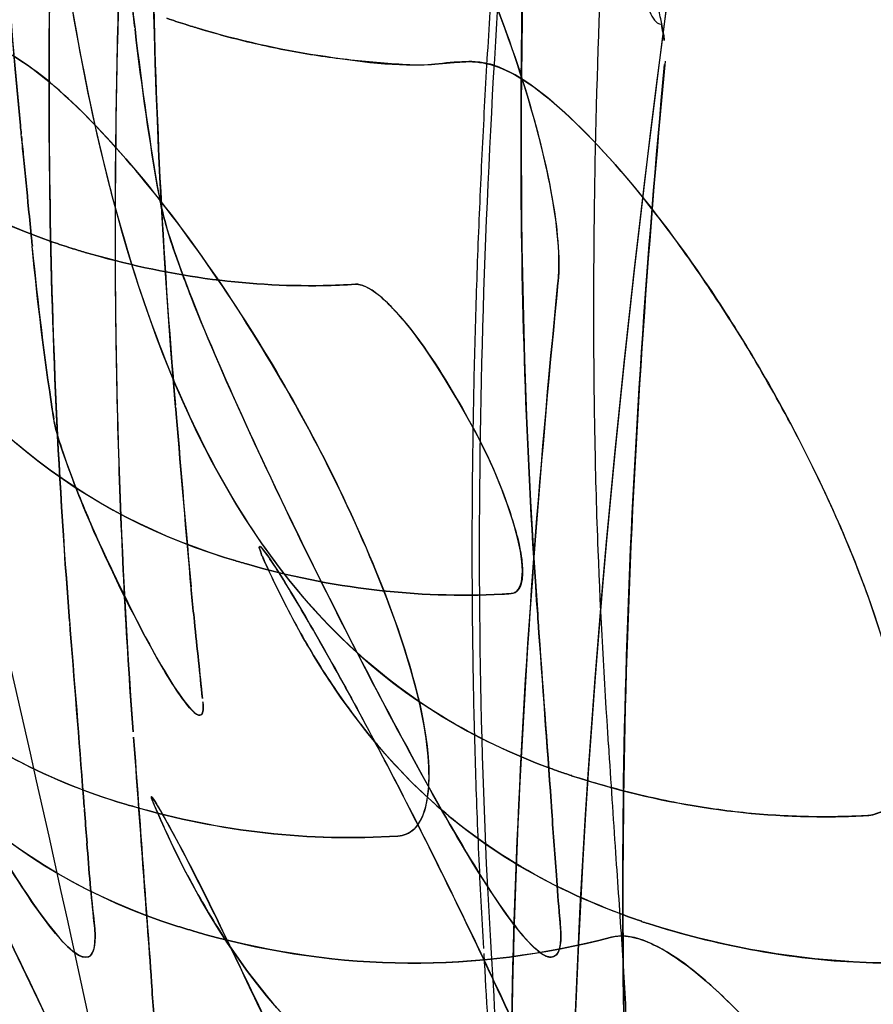
# Model space of a CAD drawing. Units: inches. Extents: x -265 to 286, y -281 to 281.
# Drawn here: x 177 to 188, y 121 to 133 of the extents above; entities that cross this region are included whole.
import ezdxf

# ---------------------------------------------------------------- set-up
doc = ezdxf.new("R2010")
doc.units = ezdxf.units.IN
doc.header["$MEASUREMENT"] = 0
doc.layers.add('3D', color=7, linetype='Continuous')

# ---------------------------------------------------------------- blocks, each defined once
blk = doc.blocks.new('1.2 TNKID 4 PATAS')
at = {"layer": '3D'}
for points, knots in [([(135.783, 185.312, 430.169), (136.471, 184.625, 430.128), (138.362, 182.668, 430.014), (141.293, 179.298, 429.826), (144.472, 175.141, 429.597), (146.684, 171.906, 429.411), (148.087, 169.707, 429.285), (149.005, 168.23, 429.199), (150.564, 165.619, 429.048), (152.665, 161.821, 428.826), (155.783, 155.631, 428.46), (159.267, 147.717, 427.984), (162.858, 138.017, 427.398), (165.973, 128.184, 426.818), (169.594, 114.951, 426.073), (172.517, 101.588, 425.398), (174.894, 88.159, 424.825), (176.448, 78.065, 424.438), (177.784, 67.955, 424.091), (179.301, 54.46, 423.679), (180.75, 37.573, 423.262), (181.652, 20.671, 422.97), (181.978, 8.835, 422.855), (182.058, 3.071, 422.83), (182.076, 0.69, 422.828), (182.08, -0.001, 422.829)], [0, 0, 0, 0, 0.01465, 0.04099, 0.067331, 0.093671, 0.100256, 0.106842, 0.120012, 0.146352, 0.172693, 0.225374, 0.278055, 0.330736, 0.383417, 0.48878, 0.541461, 0.594142, 0.646823, 0.699504, 0.804866, 0.910229, 0.96291, 0.98925, 1, 1, 1, 1]), ([(189.108, 9.999, 435.573), (189.098, 24.482, 435.647), (188.513, 38.967, 435.894), (186.381, 67.832, 436.63), (184.836, 82.239, 437.124), (180.449, 110.832, 438.217), (177.636, 125.053, 438.818), (171.803, 145.936, 439.782), (169.602, 152.801, 440.113), (164.469, 166.257, 440.788), (161.527, 172.885, 441.131), (158.077, 179.242, 441.474)], [0, 0, 0, 0, 0.25, 0.25, 0.5, 0.5, 0.75, 0.75, 0.875, 0.875, 1, 1, 1, 1]), ([(156.676, 178.494, 452.778), (158.388, 175.331, 452.63), (161.559, 168.87, 452.345), (167.026, 155.552, 451.799), (172.486, 138.394, 451.154), (177.443, 117.377, 450.464), (181.132, 96.094, 449.873), (183.877, 74.676, 449.395), (185.779, 53.161, 449.039), (186.976, 31.596, 448.803), (187.257, 17.199, 448.746), (187.257, 9.999, 448.746)], [0, 0, 0, 0, 0.0625, 0.125, 0.25, 0.375, 0.5, 0.625, 0.75, 0.875, 1, 1, 1, 1]), ([(153.428, 177.036, 435.788), (160.281, 164.429, 435.082), (165.031, 151.035, 434.394), (172.673, 123.548, 433.104), (175.432, 109.517, 432.505), (179.744, 81.301, 431.418), (181.262, 67.087, 430.929), (183.372, 38.607, 430.2), (183.963, 24.319, 429.955), (183.98, 10.025, 429.88)], [0, 0, 0, 0, 0.25, 0.25, 0.5, 0.5, 0.75, 0.75, 1, 1, 1, 1]), ([(150.028, 174.528, 460.059), (153.455, 168.294, 459.745), (159.177, 155.446, 459.165), (165.68, 135.46, 458.361), (170.607, 114.944, 457.657), (174.332, 94.127, 457.053), (177.097, 73.203, 456.564), (179.671, 45.164, 456.073), (180.552, 24.08, 455.889), (180.552, 9.999, 455.889)], [0, 0, 0, 0, 0.125, 0.25, 0.375, 0.5, 0.625, 0.75, 1, 1, 1, 1]), ([(179.851, 150.196, 687.568), (179.753, 149.264, 685.817), (179.663, 148.36, 684.122), (179.492, 146.537, 680.698), (179.413, 145.625, 678.986), (179.194, 142.892, 673.854), (179.075, 141.071, 670.435), (178.858, 135.612, 660.186), (178.889, 131.979, 653.364), (179.205, 128.352, 646.556)], [0, 0, 0, 0, 0.125, 0.125, 0.25, 0.25, 0.5, 0.5, 1, 1, 1, 1]), ([(177.939, 125.767, 647.87), (177.646, 129.409, 654.709), (177.637, 133.055, 661.551), (177.877, 138.525, 671.825), (178, 140.349, 675.251), (178.232, 143.087, 680.391), (178.316, 144, 682.104), (178.497, 145.825, 685.531), (178.591, 146.718, 687.206), (178.696, 147.677, 689.008)], [0, 0, 0, 0, 0.5, 0.5, 0.75, 0.75, 0.875, 0.875, 1, 1, 1, 1]), ([(178.696, 147.677, 689.008), (178.296, 144.029, 682.158), (177.791, 138.553, 671.877), (177.641, 131.246, 658.156), (177.792, 127.592, 651.298), (177.939, 125.767, 647.87)], [0, 0, 0, 0, 0.5, 0.75, 1, 1, 1, 1]), ([(171.187, 141.301, 639.596), (171.447, 139.802, 636.782), (171.757, 138.444, 633.902), (172.507, 136.013, 628.024), (172.947, 134.942, 625.029), (174.518, 132.176, 615.929), (175.899, 130.938, 609.721), (177.738, 130.301, 603.563)], [0, 0, 0, 0, 0.25, 0.25, 0.5, 0.5, 1, 1, 1, 1]), ([(179.086, 138.743, 676.358), (179.379, 138.81, 677.479), (180.29, 138.155, 679.557), (181.708, 136.055, 681.141), (182.712, 134.001, 681.473), (183.333, 132.405, 681.212), (183.729, 130.926, 680.369), (183.805, 130.169, 679.493), (183.787, 129.884, 678.995)], [0, 0, 0, 0, 0.25, 0.5, 0.625, 0.75, 0.875, 1, 1, 1, 1]), ([(183.787, 129.884, 678.995), (183.832, 130.6, 680.246), (183.558, 131.719, 680.959), (182.739, 133.977, 681.528), (182.271, 134.942, 681.383), (181.56, 136.202, 680.874), (181.321, 136.587, 680.651), (180.846, 137.284, 680.105), (180.607, 137.6, 679.779), (180.133, 138.148, 679.014), (179.898, 138.379, 678.573), (179.448, 138.702, 677.541), (179.246, 138.78, 676.972), (179.086, 138.743, 676.358)], [0, 0, 0, 0, 0.25, 0.25, 0.5, 0.5, 0.625, 0.625, 0.75, 0.75, 0.875, 0.875, 1, 1, 1, 1]), ([(189.236, 130.081, 678.735), (189.299, 130.68, 679.854), (189.076, 131.763, 680.666), (188.272, 134.062, 681.284), (187.703, 135.262, 681.11), (186.529, 137.208, 680.019), (185.93, 137.964, 679.128), (184.961, 138.692, 676.918), (184.613, 138.63, 675.615), (184.564, 138.035, 674.491)], [0, 0, 0, 0, 0.25, 0.25, 0.5, 0.5, 0.75, 0.75, 1, 1, 1, 1]), ([(189.236, 130.081, 678.735), (189.299, 130.68, 679.854), (189.076, 131.763, 680.666), (188.272, 134.062, 681.284), (187.703, 135.262, 681.11), (186.529, 137.208, 680.019), (185.93, 137.964, 679.128), (184.961, 138.692, 676.918), (184.613, 138.63, 675.615), (184.564, 138.035, 674.491)], [0, 0, 0, 0, 0.25, 0.25, 0.5, 0.5, 0.75, 0.75, 1, 1, 1, 1]), ([(184.562, 138.011, 674.447), (184.527, 137.561, 673.601), (184.494, 137.11, 672.755), (184.464, 136.659, 671.909), (184.342, 134.857, 668.525), (184.258, 133.053, 665.14), (184.223, 131.252, 661.753), (184.218, 130.98, 661.241), (184.214, 130.708, 660.729), (184.211, 130.436, 660.216), (184.208, 130.116, 659.613), (184.206, 129.796, 659.01), (184.206, 129.476, 658.407), (184.206, 129.235, 657.953), (184.207, 128.993, 657.499), (184.209, 128.752, 657.044), (184.211, 128.587, 656.733), (184.212, 128.421, 656.421), (184.215, 128.255, 656.11), (184.217, 128.147, 655.905), (184.218, 128.038, 655.7), (184.221, 127.929, 655.495), (184.229, 127.493, 654.676), (184.241, 127.056, 653.858), (184.258, 126.617, 653.041), (184.288, 125.841, 651.594), (184.331, 125.062, 650.15), (184.383, 124.29, 648.702)], [0, 0, 0, 0, 0.098594, 0.098594, 0.098594, 0.493018, 0.493018, 0.493018, 0.552648, 0.552648, 0.552648, 0.622832, 0.622832, 0.622832, 0.67572, 0.67572, 0.67572, 0.711989, 0.711989, 0.711989, 0.735834, 0.735834, 0.735834, 0.831217, 0.831217, 0.831217, 1, 1, 1, 1]), ([(184.562, 138.011, 674.447), (184.527, 137.561, 673.601), (184.494, 137.11, 672.755), (184.464, 136.659, 671.909), (184.342, 134.857, 668.525), (184.258, 133.053, 665.14), (184.223, 131.252, 661.753), (184.218, 130.98, 661.241), (184.214, 130.708, 660.729), (184.211, 130.436, 660.216), (184.208, 130.116, 659.613), (184.206, 129.796, 659.01), (184.206, 129.476, 658.407), (184.206, 129.235, 657.953), (184.207, 128.993, 657.499), (184.209, 128.752, 657.044), (184.211, 128.587, 656.733), (184.212, 128.421, 656.421), (184.215, 128.255, 656.11), (184.217, 128.147, 655.905), (184.218, 128.038, 655.7), (184.221, 127.929, 655.495), (184.229, 127.493, 654.676), (184.241, 127.056, 653.858), (184.258, 126.617, 653.041), (184.288, 125.841, 651.594), (184.331, 125.062, 650.15), (184.383, 124.29, 648.702)], [0, 0, 0, 0, 0.098594, 0.098594, 0.098594, 0.493018, 0.493018, 0.493018, 0.552648, 0.552648, 0.552648, 0.622832, 0.622832, 0.622832, 0.67572, 0.67572, 0.67572, 0.711989, 0.711989, 0.711989, 0.735834, 0.735834, 0.735834, 0.831217, 0.831217, 0.831217, 1, 1, 1, 1]), ([(184.25, 134.787, 678.207), (184.254, 134.768, 678.217), (184.266, 134.728, 678.235), (184.293, 134.649, 678.269), (184.345, 134.51, 678.32), (184.426, 134.305, 678.371), (184.522, 134.054, 678.396), (184.614, 133.799, 678.383), (184.698, 133.547, 678.334), (184.781, 133.304, 678.25), (184.849, 133.113, 678.15), (184.908, 132.992, 678.067), (184.948, 132.939, 678.025), (184.981, 132.914, 678.005), (185.002, 132.908, 678), (185.014, 132.908, 678)], [0, 0, 0, 0, 0.03125, 0.0625, 0.125, 0.25, 0.375, 0.5, 0.625, 0.75, 0.875, 0.9375, 0.96875, 0.984375, 1, 1, 1, 1]), ([(185.024, 132.91, 678.001), (185.013, 132.962, 678.043), (184.999, 133.023, 678.087), (184.941, 133.243, 678.223), (184.884, 133.434, 678.308), (184.668, 133.995, 678.423), (184.484, 134.401, 678.406), (184.257, 134.792, 678.208)], [0, 0, 0, 0, 0.158289, 0.158289, 0.492195, 0.492195, 1, 1, 1, 1]), ([(182.309, 132.429, 593.303), (181.868, 132.384, 594.839), (181.38, 132.461, 596.362), (180.44, 132.603, 599.412), (179.966, 132.71, 600.934), (179.486, 132.854, 602.456)], [0, 0, 0, 0, 0.5, 0.5, 1, 1, 1, 1]), ([(179.486, 132.854, 602.457), (179.726, 132.782, 601.698), (180.202, 132.657, 600.177), (180.792, 132.545, 598.272), (181.261, 132.484, 596.745), (181.611, 132.453, 595.599), (181.966, 132.421, 594.455), (182.198, 132.418, 593.69), (182.308, 132.429, 593.306)], [0, 0, 0, 0, 0.25, 0.5, 0.625, 0.75, 0.875, 1, 1, 1, 1]), ([(185.057, 132.711, 677.813), (185.055, 132.727, 677.831), (185.053, 132.744, 677.849), (185.044, 132.804, 677.91), (185.036, 132.851, 677.954), (185.024, 132.91, 678.001)], [0, 0, 0, 0, 0.356916, 0.356916, 1, 1, 1, 1]), ([(177.21, 132.558, 590.433), (177.595, 132.345, 589.579), (178.013, 131.953, 588.946), (178.782, 131.116, 587.983), (179.136, 130.665, 587.648), (180.11, 129.307, 586.913), (180.658, 128.381, 586.753), (181.577, 126.509, 586.962), (181.969, 125.513, 587.346), (182.318, 123.889, 588.875), (182.237, 123.329, 590.042), (181.966, 123.22, 591.118)], [0, 0, 0, 0, 0.125, 0.125, 0.25, 0.25, 0.5, 0.5, 0.75, 0.75, 1, 1, 1, 1]), ([(181.966, 123.22, 591.118), (182.113, 123.279, 590.534), (182.295, 123.636, 589.358), (182.18, 124.77, 587.883), (181.658, 126.32, 587.015), (180.617, 128.53, 586.649), (178.953, 131.06, 587.549), (177.699, 132.287, 589.347), (177.21, 132.558, 590.433)], [0, 0, 0, 0, 0.125, 0.25, 0.375, 0.5, 0.75, 1, 1, 1, 1]), ([(182.68, 132.458, 592.038), (182.783, 132.462, 591.699), (183.007, 132.438, 591.021), (183.564, 132.157, 589.74), (184.452, 131.306, 588.409), (185.594, 129.815, 587.344), (186.682, 127.997, 586.937), (187.558, 126.027, 587.345), (188.009, 124.311, 588.626), (187.859, 123.543, 590.304), (187.539, 123.442, 591.507), (187.334, 123.436, 592.186), (187.233, 123.433, 592.527), (187.182, 123.432, 592.697)], [0, 0, 0, 0, 0.0625, 0.125, 0.25, 0.375, 0.5, 0.625, 0.75, 0.875, 0.9375, 0.96875, 1, 1, 1, 1]), ([(187.182, 123.432, 592.697), (187.231, 123.433, 592.533), (187.279, 123.435, 592.37), (187.352, 123.438, 592.125), (187.376, 123.439, 592.044), (187.407, 123.44, 591.942), (187.413, 123.441, 591.921), (187.425, 123.441, 591.881), (187.433, 123.442, 591.853), (187.484, 123.444, 591.682), (187.517, 123.447, 591.568), (187.801, 123.508, 590.548), (187.954, 123.777, 589.637), (187.9, 124.495, 588.676), (187.878, 124.656, 588.494), (187.826, 124.922, 588.24), (187.806, 125.014, 588.159), (187.759, 125.206, 588.004), (187.733, 125.303, 587.933), (187.597, 125.778, 587.609), (187.461, 126.165, 587.425), (187.009, 127.284, 587.054), (186.661, 127.973, 587.031), (186.109, 128.941, 587.173), (185.931, 129.231, 587.251), (185.57, 129.787, 587.457), (185.39, 130.048, 587.585), (184.851, 130.787, 588.035), (184.492, 131.22, 588.427), (183.77, 131.956, 589.439), (183.401, 132.262, 590.073), (183.047, 132.404, 590.953), (183.009, 132.417, 591.053), (182.935, 132.437, 591.257), (182.918, 132.44, 591.304), (182.878, 132.447, 591.419), (182.852, 132.451, 591.496), (182.776, 132.459, 591.727), (182.727, 132.46, 591.882), (182.68, 132.458, 592.038)], [0, 0, 0, 0, 0.0625, 0.0625, 0.09375, 0.09375, 0.101563, 0.101563, 0.109375, 0.109375, 0.125, 0.125, 0.25, 0.25, 0.28125, 0.28125, 0.296875, 0.296875, 0.3125, 0.3125, 0.375, 0.375, 0.5, 0.5, 0.5625, 0.5625, 0.625, 0.625, 0.75, 0.75, 0.875, 0.875, 0.890625, 0.890625, 0.90625, 0.90625, 0.9375, 0.9375, 1, 1, 1, 1]), ([(185.053, 132.424, 677.388), (184.838, 130.124, 673.069), (184.681, 127.846, 668.793), (184.528, 123.282, 660.222), (184.532, 121.001, 655.941), (184.641, 118.721, 651.661)], [0, 0, 0, 0, 0.5, 0.5, 1, 1, 1, 1]), ([(183.809, 122.152, 640.459), (183.839, 121.826, 639.724), (183.773, 121.718, 638.964), (183.534, 121.796, 637.543), (183.347, 122.002, 636.853), (182.708, 122.911, 635.155), (182.19, 123.843, 634.452), (181.156, 125.808, 633.712), (180.626, 126.868, 633.644), (179.841, 128.57, 634.217), (179.597, 129.125, 634.52), (179.296, 129.891, 635.196), (179.207, 130.135, 635.458), (179.104, 130.461, 635.913), (179.074, 130.563, 636.074), (179.04, 130.703, 636.329), (179.03, 130.748, 636.417), (179.017, 130.811, 636.551), (179.018, 130.807, 636.543), (179.016, 130.82, 636.572), (179.014, 130.827, 636.587), (179.013, 130.833, 636.601)], [0, 0, 0, 0, 0.125, 0.125, 0.25, 0.25, 0.5, 0.5, 0.75, 0.75, 0.875, 0.875, 0.9375, 0.9375, 0.96875, 0.96875, 0.984375, 0.984375, 0.992188, 0.992188, 1, 1, 1, 1]), ([(178.124, 130.178, 602.299), (178.608, 130.037, 600.733), (179.085, 129.933, 599.174), (180.034, 129.801, 596.045), (180.505, 129.772, 594.477), (180.973, 129.781, 592.908)], [0, 0, 0, 0, 0.5, 0.5, 1, 1, 1, 1]), ([(183.22, 126.097, 591.543), (183.363, 126.107, 591.03), (183.397, 126.353, 590.505), (183.205, 127.142, 589.833), (183.005, 127.652, 589.696), (182.503, 128.557, 589.773), (182.244, 128.986, 589.982), (181.865, 129.452, 590.479), (181.744, 129.58, 590.676), (181.527, 129.754, 591.117), (181.429, 129.801, 591.36), (181.358, 129.797, 591.613)], [0, 0, 0, 0, 0.25, 0.25, 0.5, 0.5, 0.75, 0.75, 0.875, 0.875, 1, 1, 1, 1]), ([(181.358, 129.797, 591.613), (181.403, 129.8, 591.453), (181.46, 129.782, 591.296), (181.557, 129.726, 591.063), (181.592, 129.702, 590.987), (181.648, 129.658, 590.872), (181.669, 129.64, 590.83), (181.732, 129.583, 590.713), (181.763, 129.552, 590.657), (182.051, 129.255, 590.177), (182.303, 128.88, 589.936), (182.73, 128.16, 589.701), (182.917, 127.804, 589.704), (183.115, 127.329, 589.826), (183.169, 127.182, 589.887), (183.254, 126.929, 590.026), (183.284, 126.821, 590.106), (183.341, 126.582, 590.311), (183.351, 126.478, 590.45), (183.356, 126.404, 590.556), (183.356, 126.392, 590.576), (183.356, 126.389, 590.58), (183.357, 126.382, 590.591), (183.356, 126.385, 590.586), (183.356, 126.388, 590.582), (183.357, 126.381, 590.593), (183.357, 126.379, 590.597), (183.357, 126.368, 590.613), (183.357, 126.342, 590.657), (183.356, 126.322, 590.693), (183.356, 126.32, 590.697), (183.356, 126.317, 590.703), (183.355, 126.307, 590.72), (183.353, 126.286, 590.763), (183.352, 126.276, 590.784), (183.345, 126.227, 590.889), (183.336, 126.197, 590.972), (183.3, 126.124, 591.22), (183.265, 126.1, 591.383), (183.22, 126.097, 591.543)], [0, 0, 0, 0, 0.0625, 0.0625, 0.09375, 0.09375, 0.109375, 0.109375, 0.125, 0.125, 0.25, 0.25, 0.375, 0.375, 0.4375, 0.4375, 0.5, 0.5, 0.625, 0.625, 0.6875, 0.6875, 0.703125, 0.703125, 0.71875, 0.71875, 0.75, 0.75, 0.875, 0.875, 0.890625, 0.890625, 0.898437, 0.898437, 0.90625, 0.90625, 0.9375, 0.9375, 1, 1, 1, 1]), ([(183.28, 116.058, 653.041), (183.187, 118.347, 657.34), (183.192, 120.643, 661.632), (183.377, 125.219, 670.229), (183.55, 127.486, 674.499), (183.781, 129.815, 678.87)], [0, 0, 0, 0, 0.5, 0.5, 1, 1, 1, 1]), ([(177.749, 128.183, 637.779), (177.746, 128.205, 637.828), (177.743, 128.222, 637.865), (177.74, 128.242, 637.91), (177.739, 128.247, 637.923), (177.738, 128.255, 637.941), (177.738, 128.258, 637.947), (177.737, 128.263, 637.958), (177.732, 128.294, 638.027), (177.731, 128.303, 638.048)], [0, 0, 0, 0, 0.5, 0.5, 0.75, 0.75, 0.875, 0.875, 1, 1, 1, 1]), ([(178.191, 126.932, 636.733), (178.023, 127.322, 636.828), (177.912, 127.624, 637.038), (177.779, 128.028, 637.458), (177.757, 128.131, 637.661), (177.749, 128.183, 637.779)], [0, 0, 0, 0, 0.5, 0.5, 1, 1, 1, 1]), ([(177.755, 128.152, 637.712), (177.756, 128.145, 637.697), (177.757, 128.137, 637.683), (177.761, 128.122, 637.654), (177.761, 128.119, 637.647), (177.771, 128.075, 637.571), (177.779, 128.044, 637.521), (177.807, 127.946, 637.379), (177.83, 127.872, 637.293), (177.909, 127.638, 637.06), (177.975, 127.461, 636.941), (178.093, 127.165, 636.802), (178.142, 127.048, 636.761), (178.192, 126.932, 636.733)], [0, 0, 0, 0, 0.047305, 0.047305, 0.094609, 0.094609, 0.189219, 0.189219, 0.378437, 0.378437, 0.756875, 0.756875, 1, 1, 1, 1]), ([(179.537, 124.75, 639.152), (179.542, 124.607, 638.749), (179.478, 124.615, 638.323), (179.27, 124.851, 637.594), (179.123, 125.079, 637.292), (178.69, 125.849, 636.675), (178.395, 126.458, 636.617), (178.191, 126.932, 636.733)], [0, 0, 0, 0, 0.25, 0.25, 0.5, 0.5, 1, 1, 1, 1]), ([(178.192, 126.932, 636.733), (178.299, 126.687, 636.673), (178.413, 126.446, 636.667), (178.833, 125.575, 636.794), (179.082, 125.136, 637.187), (179.414, 124.66, 637.996), (179.481, 124.631, 638.401), (179.524, 124.654, 638.771), (179.53, 124.671, 638.862), (179.537, 124.71, 639.031), (179.538, 124.731, 639.098), (179.537, 124.75, 639.152)], [0, 0, 0, 0, 0.101632, 0.101632, 0.401088, 0.401088, 0.700544, 0.700544, 0.850272, 0.850272, 1, 1, 1, 1]), ([(179.228, 117.384, 627.775), (179.225, 117.393, 627.805), (179.222, 117.403, 627.835), (179.215, 117.422, 627.894), (179.212, 117.43, 627.919), (179.175, 117.529, 628.189), (179.147, 117.605, 628.36), (179.049, 117.856, 628.851), (178.97, 118.055, 629.142), (178.704, 118.703, 629.918), (178.492, 119.2, 630.307), (177.778, 120.807, 631.139), (177.265, 121.884, 631.234), (176.474, 123.439, 630.898), (176.207, 123.947, 630.699), (175.691, 124.894, 630.11), (175.434, 125.347, 629.721), (175.087, 125.934, 628.928), (174.973, 126.121, 628.613), (174.792, 126.407, 627.959), (174.721, 126.512, 627.611), (174.571, 126.712, 626.524), (174.553, 126.697, 625.735), (174.663, 126.457, 624.958)], [0, 0, 0, 0, 0.015625, 0.015625, 0.03125, 0.03125, 0.0625, 0.0625, 0.125, 0.125, 0.25, 0.25, 0.5, 0.5, 0.625, 0.625, 0.75, 0.75, 0.8125, 0.8125, 0.875, 0.875, 1, 1, 1, 1]), ([(180.208, 126.649, 625.989), (180.198, 126.73, 627.092), (180.402, 126.431, 628.163), (181.055, 125.321, 629.83), (181.418, 124.658, 630.325), (182.163, 123.23, 631), (182.546, 122.458, 631.146), (183.273, 120.922, 631.074), (183.631, 120.124, 630.858), (183.956, 119.363, 630.369)], [0, 0, 0, 0, 0.25, 0.25, 0.5, 0.5, 0.75, 0.75, 1, 1, 1, 1]), ([(183.956, 119.363, 630.369), (183.637, 120.11, 630.849), (182.87, 121.811, 631.34), (181.815, 123.927, 630.823), (181.056, 125.314, 629.774), (180.584, 126.129, 628.71), (180.274, 126.614, 627.403), (180.204, 126.684, 626.458), (180.208, 126.649, 625.989)], [0, 0, 0, 0, 0.25, 0.5, 0.625, 0.75, 0.875, 1, 1, 1, 1]), ([(180.236, 126.563, 625.372), (180.241, 126.552, 625.316), (180.252, 126.527, 625.206), (180.277, 126.468, 624.989), (180.331, 126.35, 624.614), (180.439, 126.121, 623.863), (180.665, 125.678, 622.356), (181.012, 125.088, 620.196), (181.474, 124.447, 617.593), (182.152, 123.68, 614.115), (183.121, 122.899, 609.755), (184.043, 122.45, 606.275), (184.546, 122.263, 604.543)], [0, 0, 0, 0, 0.007812, 0.015625, 0.03125, 0.0625, 0.125, 0.25, 0.375, 0.5, 0.75, 1, 1, 1, 1]), ([(184.546, 122.263, 604.543), (183.556, 122.631, 607.951), (182.731, 123.145, 611.378), (181.679, 124.194, 616.496), (181.361, 124.587, 618.199), (180.925, 125.24, 620.744), (180.787, 125.469, 621.59), (180.591, 125.827, 622.858), (180.527, 125.948, 623.28), (180.433, 126.137, 623.911), (180.402, 126.201, 624.121), (180.356, 126.297, 624.436), (180.341, 126.329, 624.541), (180.323, 126.37, 624.673), (180.319, 126.378, 624.699), (180.312, 126.393, 624.751), (180.311, 126.395, 624.755), (180.274, 126.475, 625.019), (180.251, 126.526, 625.194), (180.236, 126.563, 625.372)], [0, 0, 0, 0, 0.5, 0.5, 0.75, 0.75, 0.875, 0.875, 0.9375, 0.9375, 0.96875, 0.96875, 0.984375, 0.984375, 0.988281, 0.988281, 0.992187, 0.992187, 1, 1, 1, 1]), ([(179.537, 124.75, 639.15), (179.537, 124.751, 639.154), (179.536, 124.762, 639.185), (179.535, 124.781, 639.233), (179.534, 124.791, 639.257), (179.533, 124.802, 639.281)], [0, 0, 0, 0, 0.5, 0.5, 1, 1, 1, 1]), ([(176.168, 124.657, 634.149), (176.654, 123.758, 634.525), (177.134, 122.917, 635.185), (177.741, 122.053, 636.74), (177.924, 121.841, 637.373), (178.168, 121.709, 638.678), (178.246, 121.763, 639.377), (178.244, 122, 640.071)], [0, 0, 0, 0, 0.5, 0.5, 0.75, 0.75, 1, 1, 1, 1]), ([(184.384, 124.289, 648.703), (184.413, 123.849, 647.878), (184.441, 123.42, 647.048), (184.469, 122.999, 646.213), (184.494, 122.627, 645.476), (184.52, 122.26, 644.736), (184.545, 121.903, 643.991), (184.569, 121.546, 643.245), (184.583, 121.216, 642.486), (184.607, 120.876, 641.733)], [0, 0, 0, 0, 0.361167, 0.361167, 0.361167, 0.680438, 0.680438, 0.680438, 1, 1, 1, 1]), ([(184.384, 124.289, 648.703), (184.413, 123.849, 647.878), (184.441, 123.42, 647.048), (184.469, 122.999, 646.213), (184.494, 122.627, 645.476), (184.52, 122.26, 644.736), (184.545, 121.903, 643.991), (184.569, 121.546, 643.245), (184.583, 121.216, 642.486), (184.607, 120.876, 641.733)], [0, 0, 0, 0, 0.361167, 0.361167, 0.361167, 0.680438, 0.680438, 0.680438, 1, 1, 1, 1]), ([(180.584, 120.304, 627.037), (180.554, 120.375, 627.21), (180.498, 120.507, 627.445), (180.295, 120.964, 627.865), (180.146, 121.277, 628.042), (179.771, 122.063, 628.155), (179.546, 122.529, 628.094), (179.093, 123.397, 627.45), (178.905, 123.725, 626.853), (178.917, 123.662, 626.198)], [0, 0, 0, 0, 0.25, 0.25, 0.5, 0.5, 0.75, 0.75, 1, 1, 1, 1]), ([(178.917, 123.662, 626.198), (178.916, 123.665, 626.229), (178.916, 123.669, 626.276), (178.918, 123.67, 626.363), (178.919, 123.67, 626.395), (178.922, 123.668, 626.459), (178.923, 123.667, 626.487), (178.934, 123.654, 626.622), (178.947, 123.635, 626.753), (179.009, 123.53, 627.072), (179.058, 123.444, 627.254), (179.281, 123.043, 627.78), (179.529, 122.568, 628.105), (179.971, 121.644, 628.122), (180.137, 121.309, 628.047), (180.349, 120.843, 627.758), (180.415, 120.694, 627.632), (180.499, 120.502, 627.397), (180.525, 120.444, 627.312), (180.558, 120.366, 627.173), (180.563, 120.354, 627.147), (180.574, 120.328, 627.093), (180.579, 120.315, 627.065), (180.584, 120.304, 627.037)], [0, 0, 0, 0, 0.125, 0.125, 0.1875, 0.1875, 0.25, 0.25, 0.375, 0.375, 0.5, 0.5, 0.75, 0.75, 0.875, 0.875, 0.9375, 0.9375, 0.96875, 0.96875, 0.984375, 0.984375, 1, 1, 1, 1]), ([(178.942, 123.591, 625.848), (178.934, 123.611, 625.912), (178.928, 123.628, 625.977), (178.921, 123.646, 626.077), (178.919, 123.652, 626.111), (178.918, 123.658, 626.162), (178.917, 123.661, 626.187), (178.917, 123.661, 626.192), (178.917, 123.662, 626.196), (178.917, 123.662, 626.201)], [0, 0, 0, 0, 0.5, 0.5, 0.75, 0.75, 0.875, 0.875, 1, 1, 1, 1]), ([(178.942, 123.591, 625.848), (178.955, 123.561, 625.749), (178.968, 123.53, 625.651), (178.988, 123.485, 625.502), (178.991, 123.479, 625.483), (178.998, 123.462, 625.429), (179.001, 123.454, 625.401), (179.02, 123.412, 625.265), (179.034, 123.379, 625.156), (179.079, 123.28, 624.829), (179.109, 123.215, 624.611), (179.2, 123.022, 623.956), (179.262, 122.896, 623.519), (179.455, 122.526, 622.205), (179.591, 122.29, 621.327), (180.02, 121.617, 618.687), (180.336, 121.213, 616.92), (181.383, 120.136, 611.604), (182.211, 119.599, 608.044), (183.206, 119.238, 604.496)], [0, 0, 0, 0, 0.007813, 0.007813, 0.011719, 0.011719, 0.015625, 0.015625, 0.03125, 0.03125, 0.0625, 0.0625, 0.125, 0.125, 0.25, 0.25, 0.5, 0.5, 1, 1, 1, 1]), ([(183.801, 122.236, 640.644), (183.802, 122.225, 640.62), (183.803, 122.214, 640.596), (183.805, 122.192, 640.548), (183.805, 122.19, 640.544), (183.809, 122.152, 640.459)], [0, 0, 0, 0, 0.5, 0.5, 1, 1, 1, 1]), ([(184.422, 121.99, 585.33), (184.446, 121.997, 585.25), (184.47, 122.001, 585.169), (184.509, 122.004, 585.048), (184.522, 122.005, 585.007), (184.542, 122.005, 584.947), (184.538, 122.005, 584.959), (184.579, 122.004, 584.839), (184.599, 122.002, 584.779), (184.79, 121.976, 584.249), (184.983, 121.884, 583.816), (185.578, 121.486, 582.655), (185.994, 121.066, 582.062), (186.396, 120.589, 581.591)], [0, 0, 0, 0, 0.125, 0.125, 0.1875, 0.1875, 0.21875, 0.21875, 0.25, 0.25, 0.5, 0.5, 1, 1, 1, 1]), ([(182.981, 121.797, 649.988), (183.023, 121.11, 648.698), (183.081, 120.115, 646.745), (183.139, 119.142, 644.7), (183.16, 118.805, 643.97), (183.162, 118.774, 643.904)], [0, 0, 0, 0, 0.645035, 0.967553, 1, 1, 1, 1])]:
    blk.add_open_spline(points, degree=3, knots=knots, dxfattribs=at)
for points in [[(177.795, 153.407, 685.725), (177.106, 146.199, 672.193), (176.635, 138.955, 658.592), (177.35, 131.694, 644.96)], [(177.35, 131.694, 644.96), (176.64, 138.901, 658.49), (177.101, 146.144, 672.089), (177.795, 153.407, 685.725)], [(179.207, 128.326, 646.507), (178.565, 135.655, 660.266), (179.092, 142.964, 673.991), (179.855, 150.237, 687.645)], [(183.967, 114.734, 653.746), (183.552, 126.363, 675.575), (185.836, 137.962, 697.339), (187.537, 149.543, 719.101)], [(187.537, 149.543, 719.101), (185.825, 137.988, 697.399), (183.557, 126.387, 675.626), (183.967, 114.734, 653.746)], [(184.441, 147.567, 688.802), (183.6, 140.32, 675.194), (183.017, 133.074, 661.594), (183.538, 125.846, 648.019)], [(183.538, 125.846, 648.019), (183.407, 127.656, 651.418), (183.283, 131.281, 658.217), (183.435, 136.713, 668.419), (183.842, 142.141, 678.614), (184.231, 145.759, 685.407), (184.441, 147.567, 688.802)], [(177.738, 130.301, 603.563), (174.071, 131.572, 615.84), (172.233, 135.267, 628.268), (171.187, 141.301, 639.596)], [(178.776, 138.2, 674.404), (178.454, 133.62, 665.805), (178.355, 129.033, 657.193), (178.699, 124.443, 648.575)], [(178.699, 124.443, 648.575), (178.613, 125.589, 650.727), (178.5, 127.879, 655.033), (178.47, 131.32, 661.491), (178.562, 134.762, 667.948), (178.696, 137.054, 672.253), (178.776, 138.2, 674.404)], [(179.791, 126.531, 603.041), (175.971, 127.737, 615.801), (174.187, 131.445, 628.633), (173.279, 137.5, 640.318)], [(173.279, 137.5, 640.318), (174.191, 131.412, 628.562), (176, 127.728, 615.706), (179.791, 126.531, 603.041)], [(172.025, 135.475, 642.699), (172.222, 133.818, 639.588), (172.741, 130.83, 633.2), (173.994, 127.347, 623.262), (175.833, 124.877, 613.109), (177.526, 123.916, 606.311), (178.509, 123.609, 602.934)], [(178.509, 123.609, 602.934), (174.571, 124.839, 616.468), (172.82, 128.836, 630.212), (172.029, 135.439, 642.632)], [(183.232, 135.475, 675.669), (182.857, 130.926, 667.128), (182.704, 126.366, 658.567), (182.981, 121.797, 649.988)], [(177.666, 135.279, 641.79), (178.354, 129.139, 630.02), (179.999, 125.354, 617.101), (183.683, 124.011, 604.464)], [(183.683, 124.011, 604.464), (182.76, 124.347, 607.629), (181.173, 125.328, 613.998), (179.46, 127.708, 623.514), (178.303, 130.978, 632.844), (177.838, 133.748, 638.856), (177.666, 135.279, 641.79)], [(178.67, 133.305, 641.781), (178.685, 133.152, 641.478), (178.702, 132.999, 641.175), (178.721, 132.846, 640.872)], [(178.718, 132.867, 640.914), (178.701, 133.013, 641.203), (178.685, 133.159, 641.492), (178.67, 133.305, 641.781)], [(179.103, 132.977, 603.672), (179.175, 132.952, 603.439), (179.247, 132.928, 603.207), (179.32, 132.905, 602.974)], [(179.32, 132.905, 602.974), (179.247, 132.928, 603.207), (179.175, 132.952, 603.439), (179.103, 132.977, 603.672)], [(178.721, 132.846, 640.872), (178.803, 132.14, 639.456), (178.9, 131.469, 638.032), (179.013, 130.833, 636.601)], [(179.008, 130.862, 636.666), (178.897, 131.491, 638.079), (178.801, 132.159, 639.495), (178.721, 132.846, 640.872)], [(179.407, 132.877, 602.698), (179.378, 132.886, 602.79), (179.349, 132.895, 602.882), (179.32, 132.905, 602.974)], [(179.32, 132.905, 602.974), (179.349, 132.895, 602.882), (179.378, 132.886, 602.79), (179.407, 132.877, 602.698)], [(179.41, 132.877, 602.698), (179.435, 132.87, 602.617), (179.461, 132.862, 602.537), (179.486, 132.854, 602.457)], [(179.486, 132.854, 602.457), (179.461, 132.862, 602.537), (179.435, 132.87, 602.617), (179.41, 132.877, 602.698)], [(185.014, 132.908, 678), (185.029, 132.839, 677.944), (185.04, 132.772, 677.882), (185.048, 132.71, 677.814)], [(182.308, 132.429, 593.306), (182.338, 132.432, 593.2), (182.4, 132.438, 592.988), (182.492, 132.446, 592.671), (182.585, 132.453, 592.354), (182.648, 132.457, 592.143), (182.68, 132.458, 592.038)], [(182.68, 132.458, 592.038), (182.553, 132.454, 592.458), (182.43, 132.442, 592.881), (182.309, 132.429, 593.303)], [(184.651, 118.708, 651.633), (184.431, 123.304, 660.263), (184.637, 127.89, 668.873), (185.066, 132.465, 677.462)], [(177.35, 131.694, 644.96), (177.354, 131.66, 644.896), (177.357, 131.626, 644.832), (177.361, 131.592, 644.768)], [(177.361, 131.592, 644.768), (177.357, 131.626, 644.832), (177.354, 131.66, 644.896), (177.35, 131.694, 644.96)], [(177.387, 131.321, 644.256), (177.378, 131.411, 644.427), (177.369, 131.501, 644.598), (177.361, 131.592, 644.768)], [(177.363, 131.566, 644.719), (177.371, 131.484, 644.564), (177.379, 131.402, 644.41), (177.387, 131.321, 644.256)], [(177.387, 131.321, 644.256), (177.407, 131.111, 643.856), (177.428, 130.903, 643.455), (177.448, 130.699, 643.054)], [(177.448, 130.699, 643.054), (177.428, 130.904, 643.458), (177.407, 131.112, 643.858), (177.387, 131.321, 644.256)], [(179.013, 130.833, 636.601), (179.061, 130.564, 635.996), (179.316, 129.781, 634.937), (180.017, 128.159, 633.952), (180.875, 126.37, 633.669), (181.773, 124.616, 634.043), (182.614, 123.091, 635.052), (183.309, 122.007, 636.596), (183.753, 121.62, 638.536), (183.834, 121.883, 639.854), (183.809, 122.152, 640.459)], [(177.484, 130.343, 642.351), (177.472, 130.46, 642.583), (177.46, 130.576, 642.814), (177.448, 130.699, 643.054)], [(177.448, 130.699, 643.054), (177.46, 130.579, 642.82), (177.472, 130.461, 642.585), (177.484, 130.343, 642.351)], [(177.493, 130.251, 642.166), (177.49, 130.281, 642.228), (177.487, 130.312, 642.289), (177.484, 130.343, 642.351)], [(177.484, 130.343, 642.351), (177.487, 130.312, 642.289), (177.49, 130.281, 642.228), (177.493, 130.251, 642.166)], [(177.731, 128.303, 638.048), (177.636, 128.923, 639.432), (177.556, 129.573, 640.807), (177.49, 130.251, 642.166)], [(177.492, 130.229, 642.122), (177.557, 129.568, 640.795), (177.637, 128.916, 639.417), (177.731, 128.303, 638.048)], [(177.738, 130.301, 603.563), (177.81, 130.276, 603.321), (177.883, 130.252, 603.079), (177.957, 130.229, 602.837)], [(177.957, 130.229, 602.838), (177.883, 130.252, 603.079), (177.81, 130.276, 603.321), (177.738, 130.301, 603.563)], [(177.957, 130.229, 602.837), (177.986, 130.219, 602.741), (178.016, 130.21, 602.646), (178.045, 130.201, 602.55)], [(178.045, 130.201, 602.549), (178.016, 130.21, 602.645), (177.987, 130.219, 602.741), (177.957, 130.229, 602.837)], [(178.045, 130.201, 602.549), (178.071, 130.194, 602.466), (178.097, 130.186, 602.382), (178.123, 130.178, 602.299)], [(178.123, 130.178, 602.299), (178.097, 130.186, 602.382), (178.071, 130.194, 602.466), (178.045, 130.201, 602.549)], [(180.973, 129.781, 592.908), (180.035, 129.763, 596.053), (179.088, 129.897, 599.184), (178.124, 130.178, 602.299)], [(183.781, 129.815, 678.87), (183.783, 129.837, 678.913), (183.785, 129.86, 678.954), (183.787, 129.884, 678.995)], [(183.787, 129.884, 678.995), (183.785, 129.86, 678.954), (183.783, 129.837, 678.913), (183.781, 129.815, 678.87)], [(181.358, 129.797, 591.613), (181.23, 129.788, 592.045), (181.102, 129.783, 592.476), (180.973, 129.781, 592.908)], [(180.973, 129.781, 592.908), (181.102, 129.783, 592.476), (181.23, 129.788, 592.045), (181.358, 129.797, 591.613)], [(183.781, 129.815, 678.87), (183.381, 125.781, 671.298), (183.072, 121.186, 662.67), (183.28, 116.058, 653.041)], [(177.731, 128.303, 638.048), (177.737, 128.263, 637.958), (177.743, 128.223, 637.868), (177.749, 128.183, 637.779)], [(179.207, 128.326, 646.507), (179.21, 128.3, 646.457), (179.212, 128.273, 646.408), (179.214, 128.247, 646.358)], [(179.214, 128.247, 646.358), (179.212, 128.273, 646.407), (179.21, 128.3, 646.457), (179.207, 128.326, 646.507)], [(179.214, 128.247, 646.358), (179.273, 127.533, 645.012), (179.333, 126.832, 643.624), (179.392, 126.18, 642.265)], [(179.394, 126.158, 642.218), (179.334, 126.826, 643.612), (179.274, 127.522, 644.993), (179.214, 128.247, 646.358)], [(174.663, 126.457, 624.958), (174.574, 126.651, 625.584), (174.561, 126.757, 626.926), (174.969, 126.146, 628.815), (175.694, 124.9, 630.211), (176.562, 123.287, 631.033), (177.449, 121.5, 631.209), (178.264, 119.737, 630.724), (178.905, 118.231, 629.545), (179.159, 117.579, 628.402), (179.228, 117.384, 627.775)], [(180.236, 126.563, 625.372), (180.219, 126.606, 625.578), (180.21, 126.635, 625.784), (180.208, 126.649, 625.989)], [(180.208, 126.649, 625.989), (180.209, 126.646, 625.937), (180.21, 126.636, 625.833), (180.216, 126.618, 625.678), (180.225, 126.594, 625.524), (180.232, 126.574, 625.422), (180.236, 126.563, 625.372)], [(179.791, 126.531, 603.041), (179.828, 126.52, 602.918), (179.865, 126.508, 602.795), (179.903, 126.497, 602.672)], [(179.903, 126.497, 602.672), (179.865, 126.508, 602.795), (179.828, 126.52, 602.918), (179.791, 126.531, 603.041)], [(179.901, 126.497, 602.671), (179.925, 126.49, 602.592), (179.948, 126.483, 602.514), (179.972, 126.476, 602.435)], [(179.972, 126.476, 602.435), (179.949, 126.482, 602.511), (179.925, 126.49, 602.592), (179.901, 126.497, 602.671)], [(180.054, 126.452, 602.16), (180.027, 126.46, 602.251), (179.999, 126.468, 602.343), (179.972, 126.476, 602.435)], [(179.972, 126.476, 602.435), (179.999, 126.468, 602.343), (180.027, 126.46, 602.251), (180.054, 126.452, 602.16)], [(183.113, 126.091, 591.901), (182.094, 126.039, 595.323), (181.07, 126.16, 598.762), (180.054, 126.452, 602.16)], [(180.054, 126.452, 602.16), (181.073, 126.16, 598.752), (182.091, 126.039, 595.333), (183.113, 126.091, 591.901)], [(174.735, 126.301, 624.454), (175.751, 124.159, 617.43), (177.178, 122.769, 610.24), (179.233, 122.119, 603.111)], [(179.233, 122.119, 603.111), (177.165, 122.774, 610.287), (175.75, 124.161, 617.436), (174.735, 126.301, 624.454)], [(179.398, 126.095, 642.086), (179.395, 126.116, 642.13), (179.393, 126.137, 642.174), (179.391, 126.158, 642.219)], [(179.391, 126.158, 642.219), (179.393, 126.137, 642.174), (179.395, 126.116, 642.13), (179.398, 126.095, 642.086)], [(183.113, 126.091, 591.901), (183.149, 126.093, 591.782), (183.184, 126.095, 591.663), (183.22, 126.097, 591.543)], [(183.22, 126.097, 591.543), (183.184, 126.095, 591.662), (183.149, 126.093, 591.782), (183.113, 126.091, 591.901)], [(179.398, 126.095, 642.086), (179.409, 125.984, 641.855), (179.42, 125.874, 641.622), (179.431, 125.765, 641.389)], [(179.431, 125.765, 641.389), (179.42, 125.875, 641.624), (179.409, 125.986, 641.858), (179.398, 126.095, 642.086)], [(177.939, 125.767, 647.87), (177.941, 125.73, 647.802), (177.944, 125.695, 647.735), (177.947, 125.659, 647.667)], [(179.431, 125.765, 641.389), (179.448, 125.606, 641.05), (179.464, 125.448, 640.71), (179.481, 125.292, 640.368)], [(179.481, 125.292, 640.368), (179.464, 125.447, 640.707), (179.448, 125.606, 641.05), (179.431, 125.765, 641.389)], [(183.543, 125.767, 647.87), (183.541, 125.793, 647.92), (183.54, 125.819, 647.97), (183.538, 125.846, 648.019)], [(183.538, 125.846, 648.019), (183.54, 125.82, 647.97), (183.541, 125.794, 647.922), (183.543, 125.767, 647.87)], [(183.699, 123.608, 643.608), (183.65, 124.287, 645.02), (183.599, 125.005, 646.44), (183.543, 125.767, 647.87)], [(183.543, 125.767, 647.87), (183.598, 125.018, 646.464), (183.65, 124.298, 645.043), (183.699, 123.608, 643.607)], [(177.947, 125.659, 647.667), (177.945, 125.686, 647.718), (177.943, 125.713, 647.769), (177.941, 125.74, 647.82)], [(177.947, 125.659, 647.667), (178.007, 124.913, 646.261), (178.062, 124.209, 644.863), (178.114, 123.543, 643.472)], [(178.114, 123.543, 643.472), (178.061, 124.214, 644.874), (178.006, 124.926, 646.286), (177.947, 125.659, 647.667)], [(179.481, 125.292, 640.368), (179.497, 125.139, 640.033), (179.511, 125.007, 639.741), (179.528, 124.843, 639.374)], [(179.528, 124.843, 639.374), (179.512, 124.991, 639.706), (179.497, 125.14, 640.037), (179.481, 125.292, 640.368)], [(179.533, 124.802, 639.281), (179.535, 124.783, 639.239), (179.536, 124.766, 639.195), (179.537, 124.75, 639.152)], [(178.244, 122, 640.071), (178.245, 121.797, 639.477), (178.132, 121.641, 638.216), (177.671, 122.108, 636.411), (176.989, 123.175, 634.99), (176.447, 124.141, 634.365), (176.168, 124.657, 634.149)], [(178.704, 124.383, 648.464), (178.781, 123.35, 646.519), (178.851, 122.372, 644.545), (178.92, 121.449, 642.544)], [(178.92, 121.449, 642.544), (178.853, 122.352, 644.501), (178.783, 123.326, 646.474), (178.704, 124.383, 648.464)], [(183.791, 123.972, 604.097), (183.755, 123.985, 604.219), (183.719, 123.998, 604.342), (183.683, 124.011, 604.464)], [(183.683, 124.011, 604.464), (183.719, 123.998, 604.342), (183.755, 123.985, 604.219), (183.791, 123.972, 604.097)], [(183.791, 123.972, 604.097), (183.814, 123.964, 604.018), (183.837, 123.956, 603.939), (183.861, 123.948, 603.86)], [(183.861, 123.948, 603.86), (183.837, 123.956, 603.939), (183.814, 123.964, 604.018), (183.791, 123.972, 604.097)], [(183.861, 123.948, 603.86), (183.889, 123.939, 603.766), (183.917, 123.93, 603.672), (183.945, 123.921, 603.578)], [(183.945, 123.921, 603.578), (183.917, 123.93, 603.672), (183.889, 123.939, 603.766), (183.861, 123.948, 603.86)], [(183.941, 123.92, 603.577), (184.984, 123.582, 600.096), (186.029, 123.417, 596.572), (187.073, 123.43, 593.064)], [(187.073, 123.43, 593.064), (186.812, 123.427, 593.942), (186.29, 123.442, 595.696), (185.508, 123.532, 598.327), (184.725, 123.688, 600.955), (184.203, 123.836, 602.704), (183.941, 123.92, 603.577)], [(178.917, 123.662, 626.198), (178.919, 123.651, 626.08), (178.927, 123.627, 625.962), (178.942, 123.591, 625.848)], [(178.114, 123.543, 643.472), (178.116, 123.514, 643.41), (178.118, 123.484, 643.348), (178.121, 123.455, 643.286)], [(178.121, 123.455, 643.286), (178.119, 123.477, 643.332), (178.117, 123.498, 643.378), (178.116, 123.52, 643.423)], [(178.621, 123.575, 602.549), (178.584, 123.586, 602.677), (178.546, 123.598, 602.805), (178.509, 123.609, 602.934)], [(178.509, 123.609, 602.934), (178.546, 123.598, 602.805), (178.584, 123.586, 602.677), (178.621, 123.575, 602.549)], [(178.621, 123.575, 602.549), (178.645, 123.568, 602.468), (178.669, 123.561, 602.387), (178.693, 123.554, 602.306)], [(178.693, 123.554, 602.306), (178.669, 123.561, 602.387), (178.645, 123.568, 602.468), (178.621, 123.575, 602.549)], [(181.866, 123.198, 591.489), (180.809, 123.13, 595.109), (179.754, 123.249, 598.716), (178.691, 123.554, 602.306)], [(178.691, 123.554, 602.306), (179.753, 123.25, 598.719), (180.808, 123.13, 595.112), (181.866, 123.198, 591.489)], [(183.206, 119.238, 604.496), (181.218, 119.959, 611.588), (179.869, 121.398, 618.781), (178.942, 123.591, 625.848)], [(183.699, 123.608, 643.608), (183.701, 123.586, 643.562), (183.703, 123.564, 643.517), (183.704, 123.543, 643.472)], [(183.704, 123.543, 643.472), (183.703, 123.564, 643.517), (183.701, 123.586, 643.562), (183.699, 123.608, 643.608)], [(183.763, 122.73, 641.739), (183.74, 123.003, 642.316), (183.72, 123.274, 642.894), (183.704, 123.543, 643.472)], [(183.704, 123.543, 643.472), (183.721, 123.271, 642.887), (183.74, 123.003, 642.317), (183.763, 122.73, 641.739)], [(178.121, 123.455, 643.286), (178.129, 123.342, 643.046), (178.138, 123.228, 642.806), (178.148, 123.114, 642.566)], [(178.148, 123.114, 642.566), (178.138, 123.228, 642.806), (178.129, 123.342, 643.046), (178.121, 123.455, 643.286)], [(187.073, 123.43, 593.064), (187.109, 123.43, 592.942), (187.146, 123.431, 592.819), (187.182, 123.432, 592.697)], [(187.182, 123.432, 592.697), (187.146, 123.431, 592.819), (187.109, 123.43, 592.942), (187.073, 123.43, 593.064)], [(181.866, 123.198, 591.489), (181.902, 123.2, 591.365), (181.935, 123.208, 591.241), (181.966, 123.22, 591.118)], [(181.966, 123.22, 591.118), (181.935, 123.207, 591.242), (181.902, 123.2, 591.366), (181.866, 123.198, 591.489)], [(178.185, 122.631, 641.509), (178.17, 122.792, 641.862), (178.157, 122.953, 642.214), (178.146, 123.114, 642.566)], [(178.146, 123.114, 642.566), (178.157, 122.953, 642.214), (178.17, 122.792, 641.861), (178.185, 122.631, 641.509)], [(183.762, 122.73, 641.739), (183.773, 122.565, 641.374), (183.786, 122.401, 641.009), (183.801, 122.236, 640.644)], [(183.801, 122.236, 640.644), (183.786, 122.4, 641.009), (183.773, 122.565, 641.374), (183.762, 122.73, 641.739)], [(178.185, 122.631, 641.509), (178.199, 122.471, 641.159), (178.216, 122.312, 640.809), (178.234, 122.152, 640.459)], [(178.234, 122.152, 640.459), (178.211, 122.353, 640.899), (178.2, 122.466, 641.147), (178.185, 122.631, 641.509)], [(183.809, 122.152, 640.459), (183.806, 122.18, 640.52), (183.804, 122.208, 640.582), (183.801, 122.236, 640.644)], [(184.546, 122.263, 604.543), (184.606, 122.241, 604.336), (184.668, 122.219, 604.128), (184.73, 122.197, 603.918)], [(184.73, 122.197, 603.918), (184.668, 122.218, 604.126), (184.607, 122.241, 604.335), (184.546, 122.263, 604.543)], [(178.24, 122.083, 640.296), (178.239, 122.105, 640.35), (178.237, 122.128, 640.405), (178.234, 122.152, 640.459)], [(178.234, 122.152, 640.459), (178.237, 122.128, 640.405), (178.239, 122.105, 640.351), (178.24, 122.083, 640.296)], [(179.233, 122.119, 603.111), (179.296, 122.1, 602.892), (179.359, 122.08, 602.674), (179.424, 122.061, 602.456)], [(179.424, 122.061, 602.456), (179.359, 122.08, 602.674), (179.296, 122.1, 602.892), (179.233, 122.119, 603.111)], [(184.73, 122.197, 603.918), (184.748, 122.191, 603.859), (184.765, 122.185, 603.8), (184.783, 122.179, 603.741)], [(184.783, 122.179, 603.741), (184.765, 122.185, 603.8), (184.748, 122.191, 603.859), (184.73, 122.197, 603.918)], [(184.78, 122.176, 603.74), (184.806, 122.168, 603.651), (184.832, 122.16, 603.563), (184.858, 122.151, 603.475)], [(184.858, 122.151, 603.475), (184.832, 122.16, 603.563), (184.806, 122.168, 603.652), (184.78, 122.176, 603.74)], [(189.789, 121.884, 586.871), (188.126, 121.539, 592.413), (186.493, 121.637, 597.943), (184.858, 122.151, 603.475)], [(184.858, 122.151, 603.475), (185.266, 122.023, 602.095), (186.084, 121.816, 599.33), (187.314, 121.665, 595.176), (188.548, 121.68, 591.019), (189.374, 121.798, 588.252), (189.789, 121.884, 586.871)], [(178.24, 122.083, 640.296), (178.243, 122.053, 640.222), (178.244, 122.026, 640.146), (178.244, 122, 640.071)], [(178.244, 122, 640.071), (178.244, 122.025, 640.146), (178.243, 122.053, 640.221), (178.24, 122.083, 640.296)], [(179.555, 122.023, 601.996), (179.51, 122.035, 602.149), (179.465, 122.048, 602.302), (179.42, 122.061, 602.455)], [(179.42, 122.061, 602.455), (179.465, 122.048, 602.302), (179.511, 122.035, 602.147), (179.555, 122.023, 601.996)], [(184.422, 121.99, 585.33), (182.789, 121.562, 590.911), (181.177, 121.577, 596.471), (179.555, 122.023, 601.996)], [(179.555, 122.023, 601.995), (181.181, 121.576, 596.458), (182.791, 121.563, 590.902), (184.422, 121.99, 585.33)], [(186.396, 120.589, 581.591), (186.2, 120.822, 581.821), (185.811, 121.246, 582.33), (185.266, 121.718, 583.227), (184.786, 121.99, 584.24), (184.529, 122.018, 584.964), (184.422, 121.99, 585.33)], [(183.07, 118.773, 643.902), (183.013, 119.722, 645.955), (182.956, 120.729, 647.982), (182.898, 121.794, 649.983)], [(178.918, 121.449, 642.544), (178.935, 121.2, 641.993), (178.956, 120.953, 641.446), (178.981, 120.703, 640.892)], [(178.981, 120.703, 640.892), (178.956, 120.952, 641.442), (178.935, 121.2, 641.993), (178.918, 121.449, 642.544)]]:
    blk.add_open_spline(points, degree=3, dxfattribs=at)
blk.add_rational_spline([(182.894, 121.855, 650.096), (182.623, 126.387, 658.607), (182.773, 130.928, 667.131), (183.147, 135.476, 675.671)], [0.995439324942, 0.995541351997, 0.995625918445, 0.995702796367], degree=3, dxfattribs=at)

msp = doc.modelspace()

# ---------------------------------------------------------------- block references
msp.add_blockref('1.2 TNKID 4 PATAS', (0, 0, 21.581))

doc.saveas('drawing.dxf')
